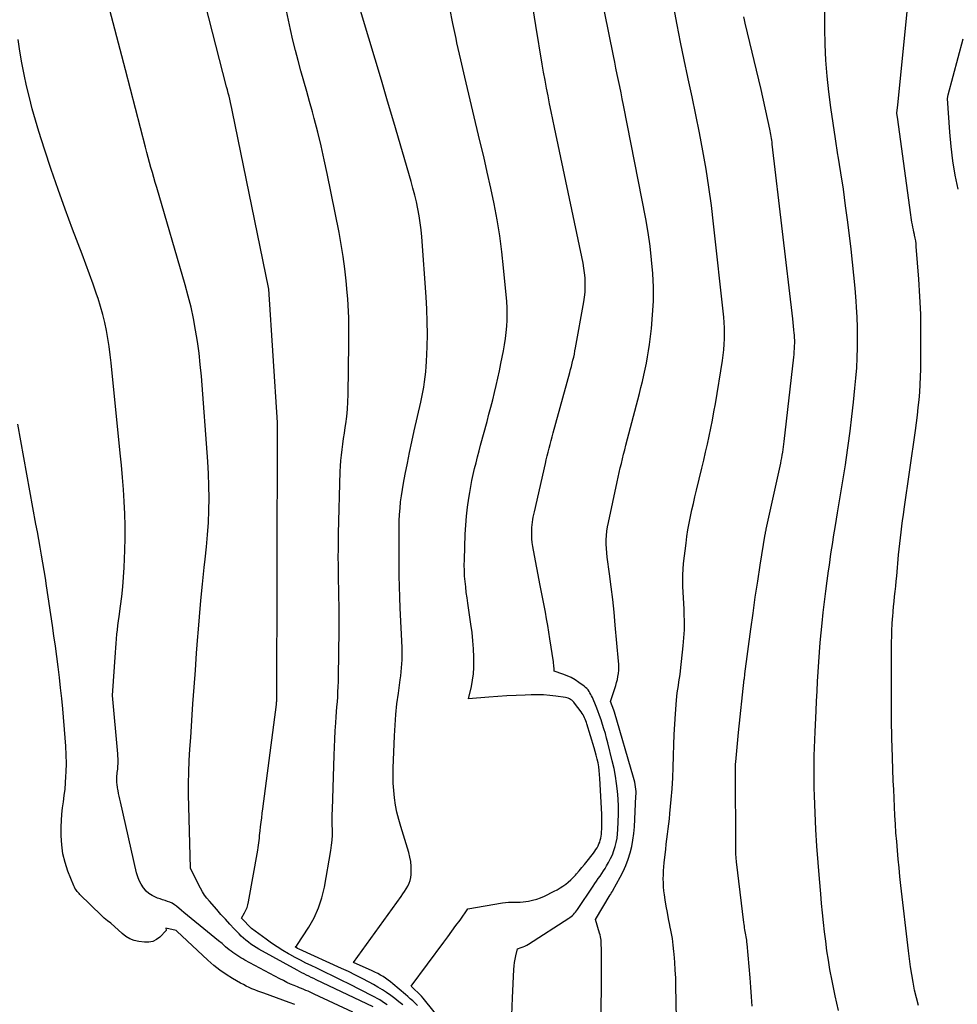
# Model space of a CAD drawing. Units: inches. Extents: x 2630767 to 2632778, y 1493729 to 1496298.
# Drawn here: x 2631611 to 2631659, y 1493933 to 1493983 of the extents above; entities that cross this region are included whole.
import ezdxf

# ---------------------------------------------------------------- set-up
doc = ezdxf.new("R2010")
doc.units = ezdxf.units.IN
doc.header["$MEASUREMENT"] = 0
doc.layers.add('Tile_2737_17_NW_contour_2ft', color=25, linetype='Continuous')

msp = doc.modelspace()

# ---------------------------------------------------------------- linework, layer by layer
at = {"layer": 'Tile_2737_17_NW_contour_2ft'}
for points in [[(2631657.358, 1493932.719, 8196), (2631657.25, 1493933.111, 8196), (2631657.158, 1493933.507, 8196), (2631657.076, 1493933.906, 8196), (2631657.006, 1493934.307, 8196), (2631656.941, 1493934.709, 8196), (2631656.885, 1493935.112, 8196), (2631656.835, 1493935.516, 8196), (2631656.454, 1493938.886, 8196), (2631656.404, 1493939.335, 8196), (2631656.358, 1493939.784, 8196), (2631656.314, 1493940.233, 8196), (2631656.272, 1493940.682, 8196), (2631656.234, 1493941.137, 8196), (2631656.199, 1493941.581, 8196), (2631656.17, 1493942.027, 8196), (2631656.143, 1493942.472, 8196), (2631656.12, 1493942.917, 8196), (2631656.099, 1493943.363, 8196), (2631656.08, 1493943.809, 8196), (2631656.062, 1493944.255, 8196), (2631655.999, 1493946.018, 8196), (2631655.987, 1493946.377, 8196), (2631655.978, 1493946.736, 8196), (2631655.971, 1493947.095, 8196), (2631655.966, 1493947.454, 8196), (2631655.964, 1493947.813, 8196), (2631655.962, 1493948.173, 8196), (2631655.962, 1493948.532, 8196), (2631655.963, 1493948.891, 8196), (2631655.973, 1493951.382, 8196), (2631655.978, 1493951.687, 8196), (2631655.987, 1493951.991, 8196), (2631656.003, 1493952.296, 8196), (2631656.023, 1493952.6, 8196), (2631656.03, 1493952.687, 8196), (2631656.051, 1493952.947, 8196), (2631656.075, 1493953.207, 8196), (2631656.101, 1493953.468, 8196), (2631656.129, 1493953.727, 8196), (2631656.158, 1493953.987, 8196), (2631656.185, 1493954.247, 8196), (2631656.211, 1493954.507, 8196), (2631656.235, 1493954.767, 8196), (2631656.334, 1493955.855, 8196), (2631656.363, 1493956.151, 8196), (2631656.393, 1493956.446, 8196), (2631656.426, 1493956.742, 8196), (2631656.462, 1493957.036, 8196), (2631656.499, 1493957.331, 8196), (2631656.538, 1493957.625, 8196), (2631656.578, 1493957.92, 8196), (2631656.62, 1493958.214, 8196), (2631657.2, 1493962.25, 8196), (2631657.254, 1493962.642, 8196), (2631657.303, 1493963.035, 8196), (2631657.346, 1493963.428, 8196), (2631657.385, 1493963.822, 8196), (2631657.417, 1493964.217, 8196), (2631657.443, 1493964.612, 8196), (2631657.459, 1493965.007, 8196), (2631657.469, 1493965.403, 8196), (2631657.483, 1493966.418, 8196), (2631657.483, 1493967.321, 8196), (2631657.467, 1493968.223, 8196), (2631657.427, 1493969.125, 8196), (2631657.371, 1493970.027, 8196), (2631657.243, 1493971.7, 8196), (2631657.229, 1493971.846, 8196), (2631657.211, 1493971.991, 8196), (2631657.186, 1493972.135, 8196), (2631657.157, 1493972.278, 8196), (2631657.15, 1493972.313, 8196), (2631657.122, 1493972.439, 8196), (2631657.095, 1493972.565, 8196), (2631657.068, 1493972.691, 8196), (2631657.042, 1493972.817, 8196), (2631657.016, 1493972.943, 8196), (2631656.993, 1493973.07, 8196), (2631656.973, 1493973.197, 8196), (2631656.954, 1493973.325, 8196), (2631656.27, 1493978.34, 8196), (2631656.243, 1493978.527, 8196), (2631656.241, 1493978.544, 8196), (2631656.29, 1493978.98, 8196), (2631657.127, 1493987.375, 8196)], [(2631641.061, 1493930.545, 8188), (2631641.069, 1493935.687, 8188), (2631641.068, 1493935.782, 8188), (2631641.065, 1493935.876, 8188), (2631641.059, 1493935.97, 8188), (2631641.052, 1493936.064, 8188), (2631641.041, 1493936.158, 8188), (2631641.026, 1493936.25, 8188), (2631641.005, 1493936.342, 8188), (2631640.98, 1493936.433, 8188), (2631640.77, 1493937.13, 8188), (2631641.525, 1493938.403, 8188), (2631641.536, 1493938.422, 8188), (2631641.548, 1493938.441, 8188), (2631641.559, 1493938.459, 8188), (2631641.571, 1493938.477, 8188), (2631641.619, 1493938.55, 8188), (2631641.631, 1493938.569, 8188), (2631641.643, 1493938.587, 8188), (2631641.654, 1493938.606, 8188), (2631641.665, 1493938.625, 8188), (2631642.04, 1493939.3, 8188), (2631642.194, 1493939.602, 8188), (2631642.333, 1493939.91, 8188), (2631642.449, 1493940.228, 8188), (2631642.55, 1493940.552, 8188), (2631642.628, 1493940.882, 8188), (2631642.692, 1493941.215, 8188), (2631642.735, 1493941.551, 8188), (2631642.764, 1493941.889, 8188), (2631642.848, 1493943.471, 8188), (2631642.851, 1493943.593, 8188), (2631642.849, 1493943.714, 8188), (2631642.84, 1493943.834, 8188), (2631642.825, 1493943.955, 8188), (2631642.805, 1493944.075, 8188), (2631642.781, 1493944.194, 8188), (2631642.753, 1493944.312, 8188), (2631642.722, 1493944.429, 8188), (2631641.75, 1493947.776, 8188), (2631641.716, 1493947.878, 8188), (2631641.54, 1493948.33, 8188), (2631641.807, 1493949.149, 8188), (2631641.852, 1493949.303, 8188), (2631641.891, 1493949.457, 8188), (2631641.921, 1493949.614, 8188), (2631641.946, 1493949.772, 8188), (2631641.96, 1493949.931, 8188), (2631641.968, 1493950.09, 8188), (2631641.965, 1493950.25, 8188), (2631641.956, 1493950.409, 8188), (2631641.787, 1493952.253, 8188), (2631641.722, 1493952.911, 8188), (2631641.651, 1493953.568, 8188), (2631641.572, 1493954.224, 8188), (2631641.487, 1493954.879, 8188), (2631641.369, 1493955.746, 8188), (2631641.344, 1493955.968, 8188), (2631641.327, 1493956.19, 8188), (2631641.321, 1493956.412, 8188), (2631641.322, 1493956.635, 8188), (2631641.335, 1493956.858, 8188), (2631641.356, 1493957.079, 8188), (2631641.388, 1493957.3, 8188), (2631641.429, 1493957.519, 8188), (2631641.881, 1493959.616, 8188), (2631641.932, 1493959.852, 8188), (2631641.986, 1493960.088, 8188), (2631642.041, 1493960.324, 8188), (2631642.098, 1493960.56, 8188), (2631642.156, 1493960.795, 8188), (2631642.215, 1493961.03, 8188), (2631642.275, 1493961.264, 8188), (2631642.335, 1493961.499, 8188), (2631643.025, 1493964.148, 8188), (2631643.104, 1493964.459, 8188), (2631643.18, 1493964.771, 8188), (2631643.253, 1493965.084, 8188), (2631643.324, 1493965.398, 8188), (2631643.388, 1493965.712, 8188), (2631643.446, 1493966.028, 8188), (2631643.495, 1493966.345, 8188), (2631643.538, 1493966.664, 8188), (2631643.637, 1493967.491, 8188), (2631643.702, 1493968.195, 8188), (2631643.74, 1493968.9, 8188), (2631643.74, 1493969.606, 8188), (2631643.713, 1493970.313, 8188), (2631643.653, 1493971.018, 8188), (2631643.575, 1493971.721, 8188), (2631643.47, 1493972.421, 8188), (2631643.348, 1493973.118, 8188), (2631642.207, 1493978.962, 8188), (2631642.145, 1493979.279, 8188), (2631642.082, 1493979.595, 8188), (2631642.017, 1493979.911, 8188), (2631641.952, 1493980.227, 8188), (2631641.886, 1493980.542, 8188), (2631641.821, 1493980.858, 8188), (2631641.757, 1493981.174, 8188), (2631641.693, 1493981.491, 8188), (2631640.567, 1493987.083, 8188)], [(2631630.064, 1493932.755, 8178), (2631629.941, 1493932.839, 8178), (2631629.817, 1493932.922, 8178), (2631629.69, 1493933.001, 8178), (2631629.562, 1493933.078, 8178), (2631629.431, 1493933.15, 8178), (2631629.3, 1493933.219, 8178), (2631628.134, 1493933.806, 8178), (2631627.717, 1493934.014, 8178), (2631627.298, 1493934.221, 8178), (2631626.878, 1493934.424, 8178), (2631626.457, 1493934.626, 8178), (2631626.171, 1493934.762, 8178), (2631625.894, 1493934.897, 8178), (2631625.618, 1493935.036, 8178), (2631625.345, 1493935.18, 8178), (2631625.074, 1493935.328, 8178), (2631625.01, 1493935.364, 8178), (2631624.712, 1493935.539, 8178), (2631624.419, 1493935.721, 8178), (2631624.133, 1493935.914, 8178), (2631623.852, 1493936.115, 8178), (2631623.099, 1493936.677, 8178), (2631622.59, 1493937.2, 8178), (2631622.745, 1493937.469, 8178), (2631622.816, 1493937.607, 8178), (2631622.875, 1493937.748, 8178), (2631622.92, 1493937.894, 8178), (2631622.955, 1493938.045, 8178), (2631623.422, 1493940.699, 8178), (2631623.443, 1493940.822, 8178), (2631623.462, 1493940.945, 8178), (2631623.478, 1493941.068, 8178), (2631623.493, 1493941.192, 8178), (2631623.508, 1493941.316, 8178), (2631623.522, 1493941.439, 8178), (2631623.536, 1493941.563, 8178), (2631623.55, 1493941.687, 8178), (2631623.574, 1493941.9, 8178), (2631623.601, 1493942.13, 8178), (2631623.629, 1493942.361, 8178), (2631623.657, 1493942.591, 8178), (2631623.686, 1493942.821, 8178), (2631624.38, 1493948.176, 8178), (2631624.387, 1493948.233, 8178), (2631624.393, 1493948.291, 8178), (2631624.398, 1493948.348, 8178), (2631624.403, 1493948.406, 8178), (2631624.406, 1493948.464, 8178), (2631624.408, 1493948.521, 8178), (2631624.41, 1493948.579, 8178), (2631624.41, 1493948.637, 8178), (2631624.416, 1493954.598, 8178), (2631624.416, 1493954.654, 8178), (2631624.416, 1493954.71, 8178), (2631624.416, 1493954.766, 8178), (2631624.416, 1493954.823, 8178), (2631624.416, 1493954.879, 8178), (2631624.417, 1493954.935, 8178), (2631624.417, 1493954.992, 8178), (2631624.417, 1493955.048, 8178), (2631624.447, 1493962.406, 8178), (2631624.447, 1493962.428, 8178), (2631624.447, 1493962.449, 8178), (2631624.446, 1493962.471, 8178), (2631624.445, 1493962.492, 8178), (2631624.442, 1493962.578, 8178), (2631624.441, 1493962.599, 8178), (2631624.439, 1493962.621, 8178), (2631624.438, 1493962.642, 8178), (2631624.437, 1493962.663, 8178), (2631623.99, 1493969.504, 8178), (2631623.977, 1493969.6, 8178), (2631622.133, 1493978.622, 8178), (2631622.099, 1493978.783, 8178), (2631622.064, 1493978.944, 8178), (2631622.027, 1493979.104, 8178), (2631621.989, 1493979.264, 8178), (2631621.95, 1493979.424, 8178), (2631621.91, 1493979.583, 8178), (2631621.87, 1493979.743, 8178), (2631621.829, 1493979.902, 8178), (2631620.548, 1493984.863, 8178)], [(2631630.879, 1493932.744, 8180), (2631630.675, 1493932.909, 8180), (2631630.467, 1493933.069, 8180), (2631630.257, 1493933.226, 8180), (2631630.042, 1493933.375, 8180), (2631629.823, 1493933.52, 8180), (2631629.599, 1493933.656, 8180), (2631629.371, 1493933.786, 8180), (2631629.138, 1493933.914, 8180), (2631628.788, 1493934.1, 8180), (2631628.437, 1493934.281, 8180), (2631628.08, 1493934.453, 8180), (2631627.722, 1493934.62, 8180), (2631625.545, 1493935.6, 8180), (2631625.471, 1493935.644, 8180), (2631625.35, 1493935.73, 8180), (2631625.427, 1493935.79, 8180), (2631626.043, 1493936.736, 8180), (2631626.319, 1493937.222, 8180), (2631626.552, 1493937.724, 8180), (2631626.723, 1493938.251, 8180), (2631626.852, 1493938.794, 8180), (2631627.181, 1493940.683, 8180), (2631627.219, 1493940.944, 8180), (2631627.245, 1493941.205, 8180), (2631627.256, 1493941.468, 8180), (2631627.257, 1493941.731, 8180), (2631627.251, 1493941.996, 8180), (2631627.249, 1493942.26, 8180), (2631627.252, 1493942.523, 8180), (2631627.258, 1493942.788, 8180), (2631627.344, 1493945.572, 8180), (2631627.359, 1493945.987, 8180), (2631627.379, 1493946.401, 8180), (2631627.404, 1493946.815, 8180), (2631627.432, 1493947.229, 8180), (2631627.456, 1493947.539, 8180), (2631627.475, 1493947.797, 8180), (2631627.494, 1493948.056, 8180), (2631627.512, 1493948.315, 8180), (2631627.53, 1493948.574, 8180), (2631627.545, 1493948.832, 8180), (2631627.557, 1493949.091, 8180), (2631627.566, 1493949.35, 8180), (2631627.572, 1493949.61, 8180), (2631627.609, 1493951.993, 8180), (2631627.612, 1493952.415, 8180), (2631627.612, 1493952.836, 8180), (2631627.606, 1493953.257, 8180), (2631627.597, 1493953.679, 8180), (2631627.596, 1493953.709, 8180), (2631627.585, 1493954.115, 8180), (2631627.576, 1493954.521, 8180), (2631627.57, 1493954.927, 8180), (2631627.565, 1493955.333, 8180), (2631627.563, 1493955.74, 8180), (2631627.565, 1493956.146, 8180), (2631627.57, 1493956.552, 8180), (2631627.578, 1493956.958, 8180), (2631627.66, 1493960.14, 8180), (2631627.673, 1493960.424, 8180), (2631627.691, 1493960.708, 8180), (2631627.72, 1493960.99, 8180), (2631627.755, 1493961.272, 8180), (2631627.795, 1493961.554, 8180), (2631627.836, 1493961.836, 8180), (2631627.878, 1493962.117, 8180), (2631627.919, 1493962.399, 8180), (2631627.947, 1493962.586, 8180), (2631627.995, 1493962.961, 8180), (2631628.033, 1493963.337, 8180), (2631628.056, 1493963.715, 8180), (2631628.068, 1493964.094, 8180), (2631628.097, 1493966.72, 8180), (2631628.099, 1493967.047, 8180), (2631628.1, 1493967.375, 8180), (2631628.098, 1493967.702, 8180), (2631628.095, 1493968.03, 8180), (2631628.086, 1493968.357, 8180), (2631628.072, 1493968.684, 8180), (2631628.05, 1493969.011, 8180), (2631628.023, 1493969.337, 8180), (2631627.966, 1493969.935, 8180), (2631627.897, 1493970.559, 8180), (2631627.815, 1493971.18, 8180), (2631627.713, 1493971.8, 8180), (2631627.599, 1493972.416, 8180), (2631626.988, 1493975.446, 8180), (2631626.838, 1493976.156, 8180), (2631626.678, 1493976.863, 8180), (2631626.506, 1493977.568, 8180), (2631626.323, 1493978.27, 8180), (2631626.23, 1493978.617, 8180), (2631626.086, 1493979.144, 8180), (2631625.941, 1493979.67, 8180), (2631625.793, 1493980.196, 8180), (2631625.643, 1493980.721, 8180), (2631625.497, 1493981.247, 8180), (2631625.359, 1493981.775, 8180), (2631625.231, 1493982.306, 8180), (2631625.111, 1493982.839, 8180), (2631624.641, 1493985.024, 8180)], [(2631629.344, 1493932.645, 8176), (2631626.419, 1493934.041, 8176), (2631626.297, 1493934.1, 8176), (2631626.175, 1493934.159, 8176), (2631626.053, 1493934.218, 8176), (2631625.931, 1493934.278, 8176), (2631625.81, 1493934.339, 8176), (2631625.689, 1493934.401, 8176), (2631625.57, 1493934.465, 8176), (2631625.45, 1493934.53, 8176), (2631623.484, 1493935.612, 8176), (2631623.344, 1493935.693, 8176), (2631623.207, 1493935.778, 8176), (2631623.074, 1493935.87, 8176), (2631622.944, 1493935.965, 8176), (2631622.818, 1493936.066, 8176), (2631622.696, 1493936.171, 8176), (2631622.578, 1493936.282, 8176), (2631622.464, 1493936.396, 8176), (2631622.222, 1493936.649, 8176), (2631621.992, 1493936.893, 8176), (2631621.763, 1493937.141, 8176), (2631621.538, 1493937.391, 8176), (2631621.316, 1493937.643, 8176), (2631620.943, 1493938.072, 8176), (2631620.816, 1493938.228, 8176), (2631620.697, 1493938.39, 8176), (2631620.59, 1493938.559, 8176), (2631620.49, 1493938.734, 8176), (2631620.034, 1493939.607, 8176), (2631619.98, 1493939.77, 8176), (2631619.883, 1493942.939, 8176), (2631619.873, 1493943.529, 8176), (2631619.872, 1493944.118, 8176), (2631619.887, 1493944.707, 8176), (2631619.912, 1493945.296, 8176), (2631619.946, 1493945.885, 8176), (2631619.982, 1493946.474, 8176), (2631620.021, 1493947.062, 8176), (2631620.061, 1493947.65, 8176), (2631620.1, 1493948.206, 8176), (2631620.162, 1493949.072, 8176), (2631620.224, 1493949.938, 8176), (2631620.287, 1493950.804, 8176), (2631620.35, 1493951.67, 8176), (2631620.362, 1493951.832, 8176), (2631620.429, 1493952.677, 8176), (2631620.503, 1493953.521, 8176), (2631620.589, 1493954.364, 8176), (2631620.682, 1493955.206, 8176), (2631620.733, 1493955.642, 8176), (2631620.798, 1493956.267, 8176), (2631620.851, 1493956.892, 8176), (2631620.889, 1493957.519, 8176), (2631620.915, 1493958.146, 8176), (2631620.924, 1493958.774, 8176), (2631620.919, 1493959.401, 8176), (2631620.895, 1493960.028, 8176), (2631620.858, 1493960.655, 8176), (2631620.53, 1493965.038, 8176), (2631620.476, 1493965.633, 8176), (2631620.412, 1493966.226, 8176), (2631620.33, 1493966.818, 8176), (2631620.237, 1493967.409, 8176), (2631620.126, 1493967.995, 8176), (2631620.001, 1493968.579, 8176), (2631619.857, 1493969.158, 8176), (2631619.699, 1493969.734, 8176), (2631618.239, 1493974.729, 8176), (2631618.163, 1493974.987, 8176), (2631618.089, 1493975.244, 8176), (2631618.014, 1493975.502, 8176), (2631617.94, 1493975.759, 8176), (2631617.867, 1493976.017, 8176), (2631617.796, 1493976.276, 8176), (2631617.727, 1493976.535, 8176), (2631617.659, 1493976.795, 8176), (2631616.64, 1493980.78, 8176), (2631615.641, 1493984.573, 8176)], [(2631631.621, 1493932.716, 8182), (2631631.503, 1493932.833, 8182), (2631631.382, 1493932.949, 8182), (2631631.26, 1493933.062, 8182), (2631631.135, 1493933.173, 8182), (2631631.008, 1493933.283, 8182), (2631630.366, 1493933.828, 8182), (2631630.244, 1493933.927, 8182), (2631630.119, 1493934.022, 8182), (2631629.99, 1493934.112, 8182), (2631629.859, 1493934.198, 8182), (2631629.723, 1493934.278, 8182), (2631629.586, 1493934.355, 8182), (2631629.446, 1493934.426, 8182), (2631629.304, 1493934.493, 8182), (2631628.35, 1493934.92, 8182), (2631630.782, 1493938.312, 8182), (2631630.873, 1493938.444, 8182), (2631630.962, 1493938.578, 8182), (2631631.047, 1493938.714, 8182), (2631631.129, 1493938.852, 8182), (2631631.197, 1493938.995, 8182), (2631631.251, 1493939.142, 8182), (2631631.282, 1493939.294, 8182), (2631631.299, 1493939.452, 8182), (2631631.304, 1493939.62, 8182), (2631631.301, 1493939.863, 8182), (2631631.281, 1493940.103, 8182), (2631631.236, 1493940.341, 8182), (2631631.177, 1493940.576, 8182), (2631630.765, 1493941.908, 8182), (2631630.662, 1493942.273, 8182), (2631630.573, 1493942.64, 8182), (2631630.502, 1493943.012, 8182), (2631630.445, 1493943.386, 8182), (2631630.406, 1493943.763, 8182), (2631630.381, 1493944.141, 8182), (2631630.373, 1493944.519, 8182), (2631630.379, 1493944.898, 8182), (2631630.445, 1493946.56, 8182), (2631630.475, 1493947.112, 8182), (2631630.517, 1493947.662, 8182), (2631630.575, 1493948.211, 8182), (2631630.645, 1493948.758, 8182), (2631630.742, 1493949.438, 8182), (2631630.769, 1493949.645, 8182), (2631630.793, 1493949.853, 8182), (2631630.813, 1493950.061, 8182), (2631630.829, 1493950.269, 8182), (2631630.84, 1493950.478, 8182), (2631630.845, 1493950.686, 8182), (2631630.843, 1493950.895, 8182), (2631630.837, 1493951.104, 8182), (2631630.737, 1493953.132, 8182), (2631630.714, 1493953.682, 8182), (2631630.697, 1493954.232, 8182), (2631630.687, 1493954.783, 8182), (2631630.682, 1493955.333, 8182), (2631630.681, 1493956.972, 8182), (2631630.684, 1493957.294, 8182), (2631630.693, 1493957.617, 8182), (2631630.71, 1493957.939, 8182), (2631630.731, 1493958.261, 8182), (2631630.762, 1493958.581, 8182), (2631630.801, 1493958.901, 8182), (2631630.85, 1493959.22, 8182), (2631630.906, 1493959.537, 8182), (2631630.999, 1493960.014, 8182), (2631631.11, 1493960.568, 8182), (2631631.224, 1493961.122, 8182), (2631631.343, 1493961.675, 8182), (2631631.465, 1493962.227, 8182), (2631631.798, 1493963.7, 8182), (2631631.854, 1493963.959, 8182), (2631631.906, 1493964.22, 8182), (2631631.952, 1493964.481, 8182), (2631631.994, 1493964.744, 8182), (2631632.029, 1493965.007, 8182), (2631632.058, 1493965.271, 8182), (2631632.078, 1493965.535, 8182), (2631632.093, 1493965.801, 8182), (2631632.121, 1493966.554, 8182), (2631632.134, 1493967.196, 8182), (2631632.133, 1493967.837, 8182), (2631632.11, 1493968.478, 8182), (2631632.073, 1493969.119, 8182), (2631631.843, 1493972.194, 8182), (2631631.81, 1493972.555, 8182), (2631631.767, 1493972.916, 8182), (2631631.711, 1493973.275, 8182), (2631631.646, 1493973.632, 8182), (2631631.57, 1493973.988, 8182), (2631631.487, 1493974.341, 8182), (2631631.396, 1493974.693, 8182), (2631631.298, 1493975.043, 8182), (2631630.409, 1493978.082, 8182), (2631630.092, 1493979.162, 8182), (2631629.772, 1493980.241, 8182), (2631629.449, 1493981.32, 8182), (2631629.125, 1493982.398, 8182), (2631628.694, 1493983.82, 8182)], [(2631633.124, 1493931.594, 8184), (2631631.922, 1493933.096, 8184), (2631631.84, 1493933.187, 8184), (2631631.31, 1493933.71, 8184), (2631632.982, 1493935.966, 8184), (2631633.191, 1493936.249, 8184), (2631633.399, 1493936.534, 8184), (2631633.605, 1493936.82, 8184), (2631633.811, 1493937.106, 8184), (2631634.22, 1493937.68, 8184), (2631635.999, 1493937.985, 8184), (2631636.148, 1493938.006, 8184), (2631636.297, 1493938.02, 8184), (2631636.447, 1493938.025, 8184), (2631636.596, 1493938.024, 8184), (2631636.746, 1493938.023, 8184), (2631636.896, 1493938.027, 8184), (2631637.046, 1493938.04, 8184), (2631637.195, 1493938.058, 8184), (2631637.328, 1493938.079, 8184), (2631637.54, 1493938.121, 8184), (2631637.748, 1493938.176, 8184), (2631637.95, 1493938.25, 8184), (2631638.148, 1493938.337, 8184), (2631638.644, 1493938.583, 8184), (2631638.798, 1493938.664, 8184), (2631638.948, 1493938.751, 8184), (2631639.094, 1493938.845, 8184), (2631639.237, 1493938.945, 8184), (2631639.373, 1493939.052, 8184), (2631639.504, 1493939.165, 8184), (2631639.627, 1493939.287, 8184), (2631639.745, 1493939.414, 8184), (2631639.796, 1493939.473, 8184), (2631639.935, 1493939.635, 8184), (2631640.071, 1493939.798, 8184), (2631640.206, 1493939.963, 8184), (2631640.338, 1493940.13, 8184), (2631640.596, 1493940.46, 8184), (2631640.663, 1493940.548, 8184), (2631640.727, 1493940.637, 8184), (2631640.788, 1493940.728, 8184), (2631640.847, 1493940.82, 8184), (2631640.904, 1493940.921, 8184), (2631640.948, 1493941.013, 8184), (2631640.985, 1493941.108, 8184), (2631641.016, 1493941.206, 8184), (2631641.04, 1493941.306, 8184), (2631641.06, 1493941.407, 8184), (2631641.072, 1493941.508, 8184), (2631641.08, 1493941.611, 8184), (2631641.089, 1493941.783, 8184), (2631641.095, 1493941.971, 8184), (2631641.097, 1493942.16, 8184), (2631641.094, 1493942.349, 8184), (2631641.088, 1493942.538, 8184), (2631640.996, 1493944.38, 8184), (2631640.982, 1493944.58, 8184), (2631640.962, 1493944.78, 8184), (2631640.933, 1493944.979, 8184), (2631640.898, 1493945.177, 8184), (2631640.856, 1493945.374, 8184), (2631640.81, 1493945.57, 8184), (2631640.758, 1493945.764, 8184), (2631640.702, 1493945.957, 8184), (2631640.329, 1493947.177, 8184), (2631640.302, 1493947.259, 8184), (2631640.274, 1493947.339, 8184), (2631640.242, 1493947.419, 8184), (2631640.208, 1493947.498, 8184), (2631640.17, 1493947.575, 8184), (2631640.129, 1493947.649, 8184), (2631640.083, 1493947.721, 8184), (2631640.034, 1493947.791, 8184), (2631639.695, 1493948.244, 8184), (2631639.65, 1493948.298, 8184), (2631639.602, 1493948.348, 8184), (2631639.549, 1493948.393, 8184), (2631639.493, 1493948.434, 8184), (2631639.432, 1493948.469, 8184), (2631639.369, 1493948.497, 8184), (2631639.303, 1493948.517, 8184), (2631639.235, 1493948.532, 8184), (2631638.738, 1493948.604, 8184), (2631638.419, 1493948.641, 8184), (2631638.1, 1493948.668, 8184), (2631637.78, 1493948.677, 8184), (2631637.459, 1493948.674, 8184), (2631637.162, 1493948.663, 8184), (2631636.693, 1493948.644, 8184), (2631636.224, 1493948.62, 8184), (2631635.755, 1493948.589, 8184), (2631635.287, 1493948.554, 8184), (2631634.25, 1493948.47, 8184), (2631634.394, 1493949.107, 8184), (2631634.454, 1493949.428, 8184), (2631634.499, 1493949.749, 8184), (2631634.519, 1493950.073, 8184), (2631634.524, 1493950.398, 8184), (2631634.519, 1493950.601, 8184), (2631634.501, 1493951.028, 8184), (2631634.473, 1493951.454, 8184), (2631634.428, 1493951.879, 8184), (2631634.373, 1493952.303, 8184), (2631634.212, 1493953.378, 8184), (2631634.173, 1493953.656, 8184), (2631634.135, 1493953.934, 8184), (2631634.103, 1493954.213, 8184), (2631634.072, 1493954.492, 8184), (2631634.05, 1493954.771, 8184), (2631634.034, 1493955.051, 8184), (2631634.031, 1493955.331, 8184), (2631634.034, 1493955.611, 8184), (2631634.079, 1493956.924, 8184), (2631634.104, 1493957.387, 8184), (2631634.141, 1493957.849, 8184), (2631634.195, 1493958.309, 8184), (2631634.261, 1493958.768, 8184), (2631634.31, 1493959.067, 8184), (2631634.364, 1493959.375, 8184), (2631634.422, 1493959.682, 8184), (2631634.488, 1493959.988, 8184), (2631634.558, 1493960.292, 8184), (2631634.633, 1493960.596, 8184), (2631634.709, 1493960.9, 8184), (2631634.789, 1493961.202, 8184), (2631634.87, 1493961.504, 8184), (2631635.2, 1493962.713, 8184), (2631635.3, 1493963.082, 8184), (2631635.398, 1493963.452, 8184), (2631635.492, 1493963.823, 8184), (2631635.586, 1493964.194, 8184), (2631635.675, 1493964.567, 8184), (2631635.76, 1493964.94, 8184), (2631635.84, 1493965.314, 8184), (2631635.916, 1493965.689, 8184), (2631636.043, 1493966.343, 8184), (2631636.099, 1493966.656, 8184), (2631636.148, 1493966.97, 8184), (2631636.186, 1493967.285, 8184), (2631636.217, 1493967.601, 8184), (2631636.234, 1493967.919, 8184), (2631636.241, 1493968.236, 8184), (2631636.231, 1493968.553, 8184), (2631636.211, 1493968.869, 8184), (2631636.053, 1493970.609, 8184), (2631635.964, 1493971.435, 8184), (2631635.856, 1493972.257, 8184), (2631635.72, 1493973.075, 8184), (2631635.565, 1493973.89, 8184), (2631635.392, 1493974.703, 8184), (2631635.214, 1493975.514, 8184), (2631635.028, 1493976.324, 8184), (2631634.836, 1493977.132, 8184), (2631634.469, 1493978.646, 8184), (2631634.26, 1493979.525, 8184), (2631634.053, 1493980.405, 8184), (2631633.853, 1493981.286, 8184), (2631633.656, 1493982.168, 8184), (2631633.608, 1493982.387, 8184), (2631633.442, 1493983.161, 8184), (2631633.282, 1493983.936, 8184)], [(2631636.465, 1493932.219, 8186), (2631636.509, 1493933.102, 8186), (2631636.581, 1493934.567, 8186), (2631636.595, 1493934.745, 8186), (2631636.615, 1493934.922, 8186), (2631636.644, 1493935.097, 8186), (2631636.679, 1493935.272, 8186), (2631636.76, 1493935.62, 8186), (2631636.956, 1493935.687, 8186), (2631637.053, 1493935.725, 8186), (2631637.147, 1493935.766, 8186), (2631637.238, 1493935.814, 8186), (2631637.327, 1493935.867, 8186), (2631639.394, 1493937.195, 8186), (2631639.459, 1493937.24, 8186), (2631639.522, 1493937.288, 8186), (2631639.581, 1493937.34, 8186), (2631639.637, 1493937.395, 8186), (2631639.691, 1493937.454, 8186), (2631639.742, 1493937.514, 8186), (2631639.79, 1493937.576, 8186), (2631639.836, 1493937.641, 8186), (2631640.648, 1493938.846, 8186), (2631640.736, 1493938.976, 8186), (2631640.824, 1493939.106, 8186), (2631640.913, 1493939.235, 8186), (2631641.003, 1493939.365, 8186), (2631641.091, 1493939.495, 8186), (2631641.177, 1493939.626, 8186), (2631641.26, 1493939.76, 8186), (2631641.341, 1493939.894, 8186), (2631641.443, 1493940.068, 8186), (2631641.547, 1493940.262, 8186), (2631641.64, 1493940.462, 8186), (2631641.717, 1493940.668, 8186), (2631641.783, 1493940.878, 8186), (2631641.834, 1493941.094, 8186), (2631641.875, 1493941.311, 8186), (2631641.903, 1493941.53, 8186), (2631641.921, 1493941.75, 8186), (2631641.94, 1493942.142, 8186), (2631641.95, 1493942.537, 8186), (2631641.949, 1493942.932, 8186), (2631641.931, 1493943.327, 8186), (2631641.901, 1493943.721, 8186), (2631641.853, 1493944.113, 8186), (2631641.795, 1493944.503, 8186), (2631641.719, 1493944.891, 8186), (2631641.632, 1493945.277, 8186), (2631641.4, 1493946.214, 8186), (2631641.338, 1493946.451, 8186), (2631641.274, 1493946.686, 8186), (2631641.204, 1493946.92, 8186), (2631641.131, 1493947.153, 8186), (2631641.053, 1493947.384, 8186), (2631640.971, 1493947.614, 8186), (2631640.885, 1493947.843, 8186), (2631640.796, 1493948.07, 8186), (2631640.608, 1493948.532, 8186), (2631640.571, 1493948.615, 8186), (2631640.531, 1493948.696, 8186), (2631640.486, 1493948.774, 8186), (2631640.438, 1493948.851, 8186), (2631640.384, 1493948.923, 8186), (2631640.326, 1493948.991, 8186), (2631640.261, 1493949.052, 8186), (2631640.191, 1493949.11, 8186), (2631639.917, 1493949.314, 8186), (2631639.724, 1493949.443, 8186), (2631639.524, 1493949.559, 8186), (2631639.313, 1493949.654, 8186), (2631639.096, 1493949.737, 8186), (2631638.65, 1493949.88, 8186), (2631638.64, 1493950.044, 8186), (2631638.634, 1493950.125, 8186), (2631638.627, 1493950.207, 8186), (2631638.617, 1493950.288, 8186), (2631638.606, 1493950.37, 8186), (2631638.425, 1493951.545, 8186), (2631638.37, 1493951.889, 8186), (2631638.314, 1493952.233, 8186), (2631638.254, 1493952.576, 8186), (2631638.193, 1493952.918, 8186), (2631638.13, 1493953.261, 8186), (2631638.066, 1493953.603, 8186), (2631638.001, 1493953.945, 8186), (2631637.935, 1493954.286, 8186), (2631637.581, 1493956.1, 8186), (2631637.549, 1493956.294, 8186), (2631637.522, 1493956.489, 8186), (2631637.506, 1493956.684, 8186), (2631637.495, 1493956.88, 8186), (2631637.492, 1493957.006, 8186), (2631637.492, 1493957.14, 8186), (2631637.497, 1493957.273, 8186), (2631637.509, 1493957.406, 8186), (2631637.527, 1493957.539, 8186), (2631637.549, 1493957.671, 8186), (2631637.572, 1493957.803, 8186), (2631637.599, 1493957.934, 8186), (2631637.628, 1493958.065, 8186), (2631638.196, 1493960.554, 8186), (2631638.241, 1493960.751, 8186), (2631638.288, 1493960.948, 8186), (2631638.336, 1493961.145, 8186), (2631638.385, 1493961.342, 8186), (2631638.436, 1493961.538, 8186), (2631638.487, 1493961.735, 8186), (2631638.54, 1493961.931, 8186), (2631638.593, 1493962.126, 8186), (2631639.45, 1493965.226, 8186), (2631639.492, 1493965.384, 8186), (2631639.534, 1493965.542, 8186), (2631639.573, 1493965.7, 8186), (2631639.612, 1493965.859, 8186), (2631639.648, 1493966.018, 8186), (2631639.683, 1493966.178, 8186), (2631639.715, 1493966.338, 8186), (2631639.745, 1493966.499, 8186), (2631640.169, 1493968.855, 8186), (2631640.205, 1493969.102, 8186), (2631640.232, 1493969.349, 8186), (2631640.243, 1493969.598, 8186), (2631640.245, 1493969.848, 8186), (2631640.232, 1493970.097, 8186), (2631640.21, 1493970.346, 8186), (2631640.174, 1493970.593, 8186), (2631640.13, 1493970.838, 8186), (2631638.66, 1493977.82, 8186), (2631638.576, 1493978.223, 8186), (2631638.493, 1493978.627, 8186), (2631638.411, 1493979.031, 8186), (2631638.33, 1493979.435, 8186), (2631638.253, 1493979.84, 8186), (2631638.177, 1493980.245, 8186), (2631638.106, 1493980.651, 8186), (2631638.037, 1493981.058, 8186), (2631637.706, 1493983.06, 8186), (2631637.566, 1493983.908, 8186)], [(2631644.951, 1493931.167, 8190), (2631644.899, 1493933.722, 8190), (2631644.886, 1493934.129, 8190), (2631644.868, 1493934.536, 8190), (2631644.841, 1493934.942, 8190), (2631644.808, 1493935.349, 8190), (2631644.796, 1493935.482, 8190), (2631644.759, 1493935.82, 8190), (2631644.715, 1493936.157, 8190), (2631644.658, 1493936.493, 8190), (2631644.593, 1493936.827, 8190), (2631644.59, 1493936.844, 8190), (2631644.524, 1493937.169, 8190), (2631644.461, 1493937.495, 8190), (2631644.404, 1493937.822, 8190), (2631644.351, 1493938.149, 8190), (2631644.313, 1493938.395, 8190), (2631644.286, 1493938.601, 8190), (2631644.265, 1493938.807, 8190), (2631644.255, 1493939.013, 8190), (2631644.25, 1493939.221, 8190), (2631644.254, 1493939.428, 8190), (2631644.262, 1493939.635, 8190), (2631644.277, 1493939.841, 8190), (2631644.297, 1493940.048, 8190), (2631644.343, 1493940.467, 8190), (2631644.373, 1493940.731, 8190), (2631644.405, 1493940.995, 8190), (2631644.438, 1493941.258, 8190), (2631644.473, 1493941.521, 8190), (2631644.507, 1493941.784, 8190), (2631644.538, 1493942.047, 8190), (2631644.567, 1493942.311, 8190), (2631644.593, 1493942.576, 8190), (2631644.659, 1493943.289, 8190), (2631644.704, 1493943.845, 8190), (2631644.741, 1493944.402, 8190), (2631644.765, 1493944.96, 8190), (2631644.78, 1493945.518, 8190), (2631644.78, 1493945.563, 8190), (2631644.794, 1493946.099, 8190), (2631644.813, 1493946.635, 8190), (2631644.842, 1493947.169, 8190), (2631644.877, 1493947.704, 8190), (2631644.928, 1493948.393, 8190), (2631644.946, 1493948.583, 8190), (2631644.967, 1493948.772, 8190), (2631644.993, 1493948.961, 8190), (2631645.024, 1493949.149, 8190), (2631645.055, 1493949.337, 8190), (2631645.084, 1493949.525, 8190), (2631645.109, 1493949.714, 8190), (2631645.132, 1493949.904, 8190), (2631645.276, 1493951.186, 8190), (2631645.312, 1493951.596, 8190), (2631645.335, 1493952.007, 8190), (2631645.338, 1493952.419, 8190), (2631645.329, 1493952.831, 8190), (2631645.318, 1493953.067, 8190), (2631645.303, 1493953.362, 8190), (2631645.289, 1493953.656, 8190), (2631645.274, 1493953.95, 8190), (2631645.259, 1493954.244, 8190), (2631645.251, 1493954.537, 8190), (2631645.253, 1493954.831, 8190), (2631645.269, 1493955.124, 8190), (2631645.296, 1493955.417, 8190), (2631645.418, 1493956.463, 8190), (2631645.463, 1493956.807, 8190), (2631645.515, 1493957.149, 8190), (2631645.576, 1493957.491, 8190), (2631645.645, 1493957.83, 8190), (2631645.719, 1493958.169, 8190), (2631645.795, 1493958.508, 8190), (2631645.874, 1493958.846, 8190), (2631645.955, 1493959.183, 8190), (2631646.231, 1493960.319, 8190), (2631646.329, 1493960.729, 8190), (2631646.425, 1493961.139, 8190), (2631646.518, 1493961.551, 8190), (2631646.608, 1493961.962, 8190), (2631646.695, 1493962.375, 8190), (2631646.777, 1493962.788, 8190), (2631646.852, 1493963.203, 8190), (2631646.923, 1493963.618, 8190), (2631647.287, 1493965.839, 8190), (2631647.327, 1493966.118, 8190), (2631647.361, 1493966.396, 8190), (2631647.383, 1493966.676, 8190), (2631647.398, 1493966.957, 8190), (2631647.401, 1493967.238, 8190), (2631647.397, 1493967.518, 8190), (2631647.38, 1493967.799, 8190), (2631647.356, 1493968.078, 8190), (2631646.833, 1493972.865, 8190), (2631646.72, 1493973.805, 8190), (2631646.593, 1493974.742, 8190), (2631646.447, 1493975.677, 8190), (2631646.286, 1493976.609, 8190), (2631646.11, 1493977.539, 8190), (2631645.927, 1493978.468, 8190), (2631645.733, 1493979.394, 8190), (2631645.532, 1493980.319, 8190), (2631645.515, 1493980.397, 8190), (2631645.321, 1493981.292, 8190), (2631645.136, 1493982.188, 8190), (2631644.963, 1493983.088, 8190), (2631644.799, 1493983.988, 8190)], [(2631653.243, 1493932.456, 8194), (2631653.068, 1493933.217, 8194), (2631652.914, 1493933.984, 8194), (2631652.809, 1493934.561, 8194), (2631652.728, 1493935.043, 8194), (2631652.653, 1493935.527, 8194), (2631652.588, 1493936.011, 8194), (2631652.53, 1493936.497, 8194), (2631652.479, 1493936.984, 8194), (2631652.429, 1493937.471, 8194), (2631652.382, 1493937.958, 8194), (2631652.336, 1493938.445, 8194), (2631652.265, 1493939.213, 8194), (2631652.195, 1493940.06, 8194), (2631652.132, 1493940.907, 8194), (2631652.084, 1493941.756, 8194), (2631652.045, 1493942.604, 8194), (2631652.012, 1493943.481, 8194), (2631651.999, 1493943.892, 8194), (2631651.991, 1493944.303, 8194), (2631651.989, 1493944.714, 8194), (2631651.991, 1493945.125, 8194), (2631651.999, 1493945.536, 8194), (2631652.01, 1493945.947, 8194), (2631652.025, 1493946.358, 8194), (2631652.043, 1493946.768, 8194), (2631652.096, 1493947.852, 8194), (2631652.121, 1493948.354, 8194), (2631652.147, 1493948.856, 8194), (2631652.174, 1493949.358, 8194), (2631652.201, 1493949.86, 8194), (2631652.232, 1493950.362, 8194), (2631652.267, 1493950.864, 8194), (2631652.309, 1493951.364, 8194), (2631652.356, 1493951.865, 8194), (2631652.406, 1493952.36, 8194), (2631652.464, 1493952.905, 8194), (2631652.526, 1493953.449, 8194), (2631652.594, 1493953.993, 8194), (2631652.667, 1493954.536, 8194), (2631652.736, 1493955.033, 8194), (2631652.778, 1493955.327, 8194), (2631652.819, 1493955.62, 8194), (2631652.861, 1493955.914, 8194), (2631652.904, 1493956.207, 8194), (2631652.948, 1493956.5, 8194), (2631652.994, 1493956.793, 8194), (2631653.042, 1493957.086, 8194), (2631653.091, 1493957.378, 8194), (2631653.201, 1493958.023, 8194), (2631653.304, 1493958.638, 8194), (2631653.406, 1493959.253, 8194), (2631653.504, 1493959.868, 8194), (2631653.6, 1493960.484, 8194), (2631653.639, 1493960.736, 8194), (2631653.747, 1493961.478, 8194), (2631653.848, 1493962.222, 8194), (2631653.938, 1493962.967, 8194), (2631654.02, 1493963.713, 8194), (2631654.094, 1493964.424, 8194), (2631654.142, 1493964.943, 8194), (2631654.181, 1493965.463, 8194), (2631654.207, 1493965.984, 8194), (2631654.225, 1493966.505, 8194), (2631654.23, 1493967.027, 8194), (2631654.224, 1493967.548, 8194), (2631654.204, 1493968.069, 8194), (2631654.174, 1493968.59, 8194), (2631654.152, 1493968.89, 8194), (2631654.098, 1493969.56, 8194), (2631654.038, 1493970.23, 8194), (2631653.967, 1493970.898, 8194), (2631653.891, 1493971.566, 8194), (2631653.722, 1493972.944, 8194), (2631653.613, 1493973.794, 8194), (2631653.496, 1493974.643, 8194), (2631653.368, 1493975.49, 8194), (2631653.234, 1493976.336, 8194), (2631653.22, 1493976.417, 8194), (2631653.091, 1493977.223, 8194), (2631652.97, 1493978.03, 8194), (2631652.859, 1493978.838, 8194), (2631652.755, 1493979.647, 8194), (2631652.67, 1493980.458, 8194), (2631652.605, 1493981.27, 8194), (2631652.569, 1493982.084, 8194), (2631652.551, 1493982.899, 8194), (2631652.548, 1493983.972, 8194)], [(2631648.814, 1493932.676, 8192), (2631648.78, 1493933.164, 8192), (2631648.743, 1493933.653, 8192), (2631648.703, 1493934.142, 8192), (2631648.553, 1493935.882, 8192), (2631648.544, 1493935.974, 8192), (2631648.533, 1493936.065, 8192), (2631648.519, 1493936.157, 8192), (2631648.504, 1493936.248, 8192), (2631648.487, 1493936.34, 8192), (2631648.471, 1493936.43, 8192), (2631648.456, 1493936.519, 8192), (2631648.441, 1493936.609, 8192), (2631648.427, 1493936.7, 8192), (2631648.414, 1493936.789, 8192), (2631648.402, 1493936.88, 8192), (2631648.39, 1493936.97, 8192), (2631648.008, 1493940.092, 8192), (2631648.001, 1493940.162, 8192), (2631647.994, 1493940.231, 8192), (2631647.988, 1493940.301, 8192), (2631647.984, 1493940.37, 8192), (2631647.98, 1493940.44, 8192), (2631647.977, 1493940.51, 8192), (2631647.976, 1493940.58, 8192), (2631647.975, 1493940.649, 8192), (2631647.96, 1493944.994, 8192), (2631647.963, 1493945.111, 8192), (2631647.968, 1493945.225, 8192), (2631648.11, 1493946.74, 8192), (2631648.411, 1493949.478, 8192), (2631648.414, 1493949.501, 8192), (2631648.416, 1493949.524, 8192), (2631648.419, 1493949.547, 8192), (2631648.422, 1493949.57, 8192), (2631648.433, 1493949.662, 8192), (2631648.435, 1493949.685, 8192), (2631648.438, 1493949.707, 8192), (2631648.441, 1493949.73, 8192), (2631648.444, 1493949.753, 8192), (2631648.746, 1493952.044, 8192), (2631648.859, 1493952.868, 8192), (2631648.976, 1493953.69, 8192), (2631649.1, 1493954.513, 8192), (2631649.23, 1493955.334, 8192), (2631649.488, 1493956.932, 8192), (2631649.491, 1493956.954, 8192), (2631649.495, 1493956.975, 8192), (2631649.5, 1493956.997, 8192), (2631649.504, 1493957.018, 8192), (2631649.523, 1493957.104, 8192), (2631649.527, 1493957.126, 8192), (2631649.532, 1493957.147, 8192), (2631649.536, 1493957.169, 8192), (2631649.541, 1493957.19, 8192), (2631650.28, 1493960.573, 8192), (2631650.309, 1493960.712, 8192), (2631650.337, 1493960.851, 8192), (2631650.362, 1493960.99, 8192), (2631650.387, 1493961.13, 8192), (2631650.409, 1493961.27, 8192), (2631650.43, 1493961.41, 8192), (2631650.448, 1493961.551, 8192), (2631650.465, 1493961.691, 8192), (2631650.95, 1493966.018, 8192), (2631650.965, 1493966.161, 8192), (2631650.977, 1493966.304, 8192), (2631650.987, 1493966.447, 8192), (2631650.994, 1493966.59, 8192), (2631650.997, 1493966.733, 8192), (2631650.997, 1493966.876, 8192), (2631650.991, 1493967.019, 8192), (2631650.982, 1493967.162, 8192), (2631650.976, 1493967.244, 8192), (2631650.96, 1493967.427, 8192), (2631650.943, 1493967.611, 8192), (2631650.923, 1493967.794, 8192), (2631650.903, 1493967.977, 8192), (2631649.848, 1493976.963, 8192), (2631649.836, 1493977.06, 8192), (2631649.822, 1493977.157, 8192), (2631649.807, 1493977.253, 8192), (2631649.792, 1493977.349, 8192), (2631649.775, 1493977.446, 8192), (2631649.756, 1493977.542, 8192), (2631649.737, 1493977.637, 8192), (2631649.716, 1493977.733, 8192), (2631649.27, 1493979.76, 8192), (2631648.46, 1493983.174, 8192), (2631648.424, 1493983.337, 8192), (2631648.39, 1493983.501, 8192)], [(2631628.315, 1493932.374, 8174), (2631626.33, 1493933.304, 8174), (2631626.222, 1493933.353, 8174), (2631626.115, 1493933.401, 8174), (2631626.006, 1493933.447, 8174), (2631625.897, 1493933.492, 8174), (2631625.787, 1493933.536, 8174), (2631625.678, 1493933.58, 8174), (2631625.569, 1493933.625, 8174), (2631625.459, 1493933.67, 8174), (2631625.298, 1493933.737, 8174), (2631625.11, 1493933.818, 8174), (2631624.924, 1493933.903, 8174), (2631624.74, 1493933.994, 8174), (2631624.557, 1493934.088, 8174), (2631622.764, 1493935.051, 8174), (2631622.658, 1493935.109, 8174), (2631622.553, 1493935.169, 8174), (2631622.45, 1493935.231, 8174), (2631622.347, 1493935.296, 8174), (2631622.247, 1493935.363, 8174), (2631622.148, 1493935.432, 8174), (2631622.053, 1493935.506, 8174), (2631621.959, 1493935.582, 8174), (2631621.775, 1493935.736, 8174), (2631621.59, 1493935.891, 8174), (2631621.404, 1493936.045, 8174), (2631621.218, 1493936.198, 8174), (2631621.031, 1493936.35, 8174), (2631619.624, 1493937.486, 8174), (2631619.516, 1493937.589, 8174), (2631619.256, 1493937.815, 8174), (2631619.149, 1493937.894, 8174), (2631619.037, 1493937.964, 8174), (2631618.917, 1493938.019, 8174), (2631618.792, 1493938.064, 8174), (2631618.663, 1493938.102, 8174), (2631618.535, 1493938.144, 8174), (2631618.408, 1493938.188, 8174), (2631618.282, 1493938.235, 8174), (2631618.168, 1493938.279, 8174), (2631617.997, 1493938.363, 8174), (2631617.838, 1493938.465, 8174), (2631617.699, 1493938.592, 8174), (2631617.574, 1493938.736, 8174), (2631617.552, 1493938.767, 8174), (2631617.438, 1493938.946, 8174), (2631617.339, 1493939.131, 8174), (2631617.264, 1493939.328, 8174), (2631617.205, 1493939.531, 8174), (2631616.381, 1493943.168, 8174), (2631616.348, 1493943.315, 8174), (2631616.315, 1493943.463, 8174), (2631616.283, 1493943.611, 8174), (2631616.252, 1493943.759, 8174), (2631616.245, 1493943.788, 8174), (2631616.221, 1493943.922, 8174), (2631616.203, 1493944.056, 8174), (2631616.194, 1493944.191, 8174), (2631616.191, 1493944.326, 8174), (2631616.191, 1493944.424, 8174), (2631616.194, 1493944.511, 8174), (2631616.199, 1493944.597, 8174), (2631616.208, 1493944.683, 8174), (2631616.22, 1493944.769, 8174), (2631616.232, 1493944.855, 8174), (2631616.242, 1493944.941, 8174), (2631616.249, 1493945.027, 8174), (2631616.253, 1493945.114, 8174), (2631616.255, 1493945.173, 8174), (2631616.257, 1493945.29, 8174), (2631616.255, 1493945.406, 8174), (2631616.249, 1493945.522, 8174), (2631616.241, 1493945.638, 8174), (2631615.96, 1493948.63, 8174), (2631616.113, 1493950.854, 8174), (2631616.131, 1493951.086, 8174), (2631616.15, 1493951.317, 8174), (2631616.171, 1493951.549, 8174), (2631616.195, 1493951.78, 8174), (2631616.221, 1493952.011, 8174), (2631616.248, 1493952.241, 8174), (2631616.277, 1493952.472, 8174), (2631616.308, 1493952.702, 8174), (2631616.38, 1493953.227, 8174), (2631616.441, 1493953.721, 8174), (2631616.493, 1493954.215, 8174), (2631616.531, 1493954.71, 8174), (2631616.559, 1493955.206, 8174), (2631616.599, 1493956.103, 8174), (2631616.616, 1493956.727, 8174), (2631616.62, 1493957.35, 8174), (2631616.603, 1493957.973, 8174), (2631616.573, 1493958.597, 8174), (2631616.53, 1493959.22, 8174), (2631616.482, 1493959.842, 8174), (2631616.428, 1493960.464, 8174), (2631616.368, 1493961.085, 8174), (2631615.903, 1493965.719, 8174), (2631615.855, 1493966.139, 8174), (2631615.8, 1493966.558, 8174), (2631615.734, 1493966.975, 8174), (2631615.66, 1493967.391, 8174), (2631615.572, 1493967.804, 8174), (2631615.472, 1493968.214, 8174), (2631615.356, 1493968.619, 8174), (2631615.227, 1493969.022, 8174), (2631615.148, 1493969.255, 8174), (2631614.968, 1493969.771, 8174), (2631614.785, 1493970.285, 8174), (2631614.597, 1493970.798, 8174), (2631614.405, 1493971.309, 8174), (2631613.917, 1493972.593, 8174), (2631613.539, 1493973.612, 8174), (2631613.172, 1493974.636, 8174), (2631612.822, 1493975.664, 8174), (2631612.483, 1493976.697, 8174), (2631612.191, 1493977.615, 8174), (2631612.014, 1493978.194, 8174), (2631611.848, 1493978.776, 8174), (2631611.698, 1493979.362, 8174), (2631611.557, 1493979.951, 8174), (2631611.432, 1493980.543, 8174), (2631611.316, 1493981.137, 8174), (2631611.214, 1493981.734, 8174), (2631611.122, 1493982.333, 8174)], [(2631659.393, 1493974.646, 8198), (2631659.245, 1493975.373, 8198), (2631659.121, 1493976.103, 8198), (2631659.031, 1493976.838, 8198), (2631658.964, 1493977.576, 8198), (2631658.85, 1493979.3, 8198), (2631658.873, 1493979.488, 8198), (2631659.641, 1493982.366, 8198)], [(2631625.323, 1493932.758, 8172), (2631625.041, 1493932.861, 8172), (2631623.731, 1493933.342, 8172), (2631623.578, 1493933.399, 8172), (2631623.427, 1493933.458, 8172), (2631623.276, 1493933.518, 8172), (2631623.125, 1493933.579, 8172), (2631622.976, 1493933.644, 8172), (2631622.829, 1493933.712, 8172), (2631622.685, 1493933.787, 8172), (2631622.543, 1493933.865, 8172), (2631622.136, 1493934.098, 8172), (2631621.801, 1493934.307, 8172), (2631621.476, 1493934.531, 8172), (2631621.168, 1493934.776, 8172), (2631620.87, 1493935.037, 8172), (2631619.27, 1493936.541, 8172), (2631619.234, 1493936.56, 8172), (2631618.71, 1493936.68, 8172), (2631618.718, 1493936.582, 8172), (2631618.718, 1493936.567, 8172), (2631618.393, 1493936.227, 8172), (2631618.219, 1493936.097, 8172), (2631618.032, 1493936.004, 8172), (2631617.826, 1493935.964, 8172), (2631617.609, 1493935.961, 8172), (2631617.32, 1493935.998, 8172), (2631617.081, 1493936.052, 8172), (2631616.855, 1493936.134, 8172), (2631616.648, 1493936.256, 8172), (2631616.455, 1493936.407, 8172), (2631615.88, 1493936.95, 8172), (2631615.711, 1493937.068, 8172), (2631615.628, 1493937.129, 8172), (2631615.547, 1493937.193, 8172), (2631615.47, 1493937.261, 8172), (2631615.395, 1493937.331, 8172), (2631614.296, 1493938.421, 8172), (2631614.249, 1493938.47, 8172), (2631614.202, 1493938.52, 8172), (2631614.158, 1493938.573, 8172), (2631614.116, 1493938.626, 8172), (2631614.076, 1493938.681, 8172), (2631614.04, 1493938.739, 8172), (2631614.009, 1493938.799, 8172), (2631613.981, 1493938.861, 8172), (2631613.679, 1493939.609, 8172), (2631613.531, 1493940.052, 8172), (2631613.418, 1493940.502, 8172), (2631613.358, 1493940.962, 8172), (2631613.333, 1493941.429, 8172), (2631613.337, 1493941.884, 8172), (2631613.346, 1493942.21, 8172), (2631613.366, 1493942.536, 8172), (2631613.4, 1493942.861, 8172), (2631613.444, 1493943.184, 8172), (2631613.49, 1493943.508, 8172), (2631613.528, 1493943.832, 8172), (2631613.556, 1493944.158, 8172), (2631613.575, 1493944.484, 8172), (2631613.586, 1493944.71, 8172), (2631613.596, 1493945.149, 8172), (2631613.595, 1493945.588, 8172), (2631613.575, 1493946.027, 8172), (2631613.544, 1493946.466, 8172), (2631613.409, 1493947.955, 8172), (2631613.357, 1493948.492, 8172), (2631613.302, 1493949.029, 8172), (2631613.241, 1493949.566, 8172), (2631613.177, 1493950.102, 8172), (2631613.109, 1493950.638, 8172), (2631613.037, 1493951.173, 8172), (2631612.962, 1493951.708, 8172), (2631612.884, 1493952.242, 8172), (2631612.581, 1493954.263, 8172), (2631612.52, 1493954.661, 8172), (2631612.457, 1493955.059, 8172), (2631612.39, 1493955.457, 8172), (2631612.322, 1493955.854, 8172), (2631612.251, 1493956.251, 8172), (2631612.18, 1493956.648, 8172), (2631612.109, 1493957.045, 8172), (2631612.037, 1493957.442, 8172), (2631611.104, 1493962.577, 8172)]]:
    msp.add_polyline3d(points, dxfattribs=at)

doc.saveas('drawing.dxf')
